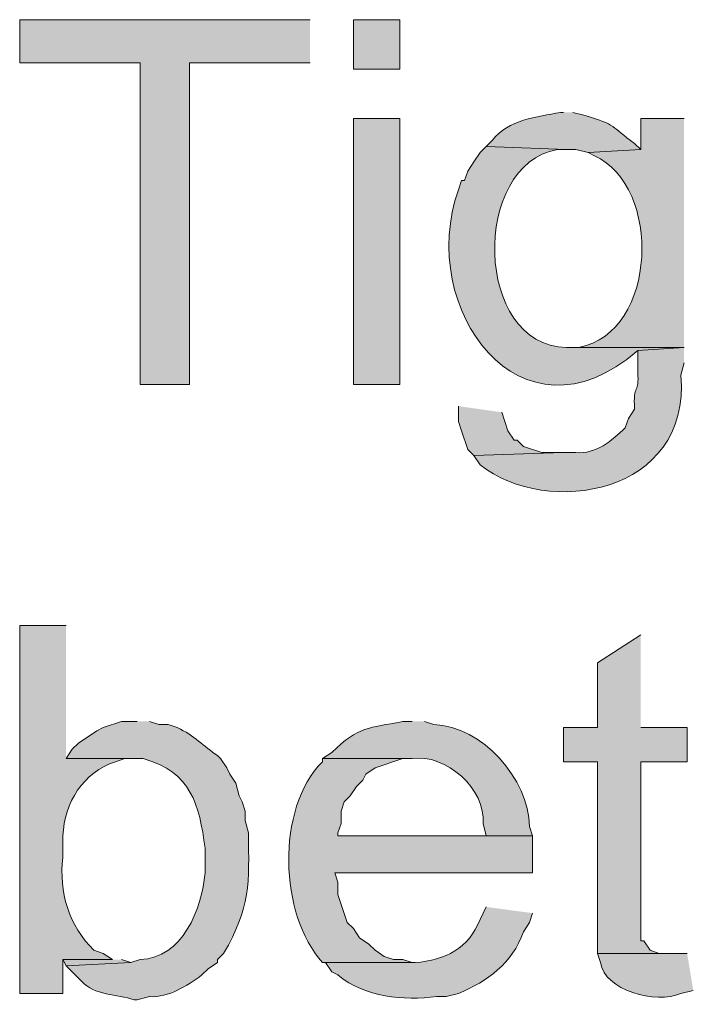
# Model space of a CAD drawing. Units: inches. Extents: x 18 to 197, y 61 to 211.
# Drawn here: x 137 to 142, y 114 to 121 of the extents above; entities that cross this region are included whole.
import ezdxf

# ---------------------------------------------------------------- set-up
doc = ezdxf.new("R2010")
doc.units = ezdxf.units.IN
doc.header["$MEASUREMENT"] = 0
doc.layers.add('Layer 1', color=7, linetype='Continuous')

msp = doc.modelspace()

# ---------------------------------------------------------------- hatches: boundary and pattern name
at = {"layer": 'Layer 1', "true_color": 0xffffff}
for points in [[(139.4248, 120.7841), (137.4352, 120.7841), (137.4352, 120.4877), (138.2607, 120.4877), (138.2607, 118.2864), (138.5993, 118.2864), (138.5993, 120.4877), (139.4248, 120.4877)], [(140.4408, 118.1382), (140.4408, 118.0324), (140.462, 117.9689), (140.5043, 117.8419), (140.5467, 117.7995), (141.1605, 117.8207), (141.0123, 117.8207), (140.8853, 117.863), (140.843, 117.9054), (140.8218, 117.9054), (140.7795, 117.9689), (140.7583, 118.0324), (140.7372, 118.0959)], [(141.6897, 116.5719), (141.3933, 116.3814), (141.3933, 115.9369), (141.1605, 115.9369), (141.1605, 115.704), (141.3933, 115.704), (141.3933, 114.3917), (141.859, 114.3917), (141.8167, 114.3917), (141.7532, 114.4129), (141.7108, 114.4764), (141.6897, 114.4764), (141.6897, 115.704), (142.0072, 115.704), (142.0072, 115.9369), (141.6897, 115.9369)], [(138.0702, 114.3494), (137.7315, 114.3494), (137.7527, 114.3071), (138.1972, 114.3282), (138.1337, 114.3494)]]:
    msp.add_hatch(color=7, dxfattribs=at).paths.add_polyline_path(points)
h = msp.add_hatch(color=7, dxfattribs=at)
h.dxf.hatch_style = 2
h.paths.add_polyline_path([(139.7212, 120.4454), (140.0387, 120.4454), (140.0387, 120.7841), (139.7212, 120.7841)])
h = msp.add_hatch(color=7, dxfattribs=at)
edge = h.paths.add_edge_path()
edge.add_spline(control_points=[(141.1605, 120.1491), (141.1605, 120.1491), (141.1393, 120.1491), (141.1393, 120.1491), (140.9764, 120.1169), (140.7848, 120.1025), (140.6737, 119.9585), (140.6737, 119.9585), (140.6313, 119.9162), (140.6313, 119.9162), (140.6313, 119.9162), (141.1817, 119.8951), (141.1817, 119.8951), (141.1817, 119.8951), (141.2452, 119.8951), (141.2452, 119.8951), (141.2452, 119.8951), (141.3298, 119.8739), (141.3298, 119.8739), (141.3298, 119.8739), (141.6897, 119.8951), (141.6897, 119.8951), (141.6897, 119.8951), (141.6473, 119.9374), (141.6473, 119.9374), (141.4836, 120.0527), (141.5242, 120.0651), (141.3087, 120.1279), (141.3087, 120.1279), (141.224, 120.1491), (141.224, 120.1491)], knot_values=[0, 0, 0, 0, 0.352778, 0.352778, 0.352778, 0.705556, 0.705556, 0.705556, 1.058333, 1.058333, 1.058333, 1.411111, 1.411111, 1.411111, 1.763889, 1.763889, 1.763889, 2.116667, 2.116667, 2.116667, 2.469444, 2.469444, 2.469444, 2.822222, 2.822222, 2.822222, 3.175, 3.175, 3.175, 3.527778, 3.527778, 3.527778, 3.527778], degree=3, periodic=0)
edge.add_line((141.224, 120.1491), (141.1605, 120.1491))
h = msp.add_hatch(color=7, dxfattribs=at)
h.dxf.hatch_style = 2
h.paths.add_polyline_path([(139.7212, 118.2864), (140.0387, 118.2864), (140.0387, 120.1067), (139.7212, 120.1067)])
h = msp.add_hatch(color=7, dxfattribs=at)
edge = h.paths.add_edge_path()
edge.add_spline(control_points=[(141.986, 120.1067), (141.986, 120.1067), (141.6897, 120.1067), (141.6897, 120.1067), (141.6897, 120.1067), (141.6897, 119.8951), (141.6897, 119.8951), (141.6897, 119.8951), (141.3298, 119.8739), (141.3298, 119.8739), (141.3298, 119.8739), (141.3722, 119.8527), (141.3722, 119.8527), (141.8364, 119.6446), (141.8061, 118.6441), (141.2663, 118.5404), (141.2663, 118.5404), (141.1817, 118.5404), (141.1817, 118.5404), (141.1817, 118.5404), (141.986, 118.5404), (141.986, 118.5404)], knot_values=[0, 0, 0, 0, 0.352778, 0.352778, 0.352778, 0.705556, 0.705556, 0.705556, 1.058333, 1.058333, 1.058333, 1.411111, 1.411111, 1.411111, 1.763889, 1.763889, 1.763889, 2.116667, 2.116667, 2.116667, 2.469444, 2.469444, 2.469444, 2.469444], degree=3, periodic=0)
edge.add_line((141.986, 118.5404), (141.986, 120.1067))
h = msp.add_hatch(color=7, dxfattribs=at)
edge = h.paths.add_edge_path()
edge.add_spline(control_points=[(140.6313, 119.9162), (140.6313, 119.9162), (140.589, 119.8739), (140.589, 119.8739), (140.589, 119.8739), (140.5467, 119.8104), (140.5467, 119.8104), (140.5467, 119.8104), (140.5043, 119.7469), (140.5043, 119.7469), (140.5043, 119.7469), (140.4832, 119.6834), (140.4832, 119.6834), (140.4832, 119.6834), (140.462, 119.6834), (140.462, 119.6834), (140.462, 119.6834), (140.4408, 119.6199), (140.4408, 119.6199), (140.1512, 118.8106), (140.8673, 117.8197), (141.6685, 118.5192), (141.6685, 118.5192), (141.986, 118.5404), (141.986, 118.5404), (141.986, 118.5404), (141.1817, 118.5404), (141.1817, 118.5404), (140.5442, 118.5485), (140.528, 119.7938), (141.1182, 119.8951), (141.1182, 119.8951), (141.1817, 119.8951), (141.1817, 119.8951)], knot_values=[0, 0, 0, 0, 0.352778, 0.352778, 0.352778, 0.705556, 0.705556, 0.705556, 1.058333, 1.058333, 1.058333, 1.411111, 1.411111, 1.411111, 1.763889, 1.763889, 1.763889, 2.116667, 2.116667, 2.116667, 2.469444, 2.469444, 2.469444, 2.822222, 2.822222, 2.822222, 3.175, 3.175, 3.175, 3.527778, 3.527778, 3.527778, 3.880556, 3.880556, 3.880556, 3.880556], degree=3, periodic=0)
edge.add_line((141.1817, 119.8951), (140.6313, 119.9162))
h = msp.add_hatch(color=7, dxfattribs=at)
edge = h.paths.add_edge_path()
edge.add_spline(control_points=[(141.986, 118.5404), (141.986, 118.5404), (141.6685, 118.5192), (141.6685, 118.5192), (141.6685, 118.5192), (141.6685, 118.371), (141.6685, 118.371), (141.6819, 118.2229), (141.6353, 118.2945), (141.6473, 118.117), (141.6473, 118.117), (141.605, 118.0535), (141.605, 118.0535), (141.605, 118.0535), (141.5838, 117.99), (141.5838, 117.99), (141.4911, 117.9029), (141.3827, 117.8066), (141.2452, 117.8207), (141.2452, 117.8207), (141.1605, 117.8207), (141.1605, 117.8207), (141.1605, 117.8207), (140.5467, 117.7995), (140.5467, 117.7995), (140.5467, 117.7995), (140.589, 117.736), (140.589, 117.736), (141.0494, 117.3737), (142.0322, 117.5318), (141.9648, 118.3499), (141.9648, 118.3499), (141.986, 118.4345), (141.986, 118.4345)], knot_values=[0, 0, 0, 0, 0.352778, 0.352778, 0.352778, 0.705556, 0.705556, 0.705556, 1.058333, 1.058333, 1.058333, 1.411111, 1.411111, 1.411111, 1.763889, 1.763889, 1.763889, 2.116667, 2.116667, 2.116667, 2.469444, 2.469444, 2.469444, 2.822222, 2.822222, 2.822222, 3.175, 3.175, 3.175, 3.527778, 3.527778, 3.527778, 3.880556, 3.880556, 3.880556, 3.880556], degree=3, periodic=0)
edge.add_line((141.986, 118.4345), (141.986, 118.5404))
h = msp.add_hatch(color=7, dxfattribs=at)
edge = h.paths.add_edge_path()
edge.add_spline(control_points=[(137.7527, 116.6354), (137.7527, 116.6354), (137.4352, 116.6354), (137.4352, 116.6354), (137.4352, 116.6354), (137.4352, 114.1165), (137.4352, 114.1165), (137.4352, 114.1165), (137.7315, 114.1165), (137.7315, 114.1165), (137.7315, 114.1165), (137.7315, 114.3494), (137.7315, 114.3494), (137.7315, 114.3494), (138.0702, 114.3494), (138.0702, 114.3494), (138.0702, 114.3494), (138.0067, 114.3917), (138.0067, 114.3917), (138.0067, 114.3917), (137.9432, 114.4129), (137.9432, 114.4129), (137.7724, 114.5794), (137.7015, 114.8133), (137.7315, 115.0479), (137.7315, 115.0479), (137.7315, 115.196), (137.7315, 115.196), (137.7403, 115.4222), (137.8712, 115.6321), (138.0913, 115.704), (138.0913, 115.704), (138.1548, 115.7252), (138.1548, 115.7252), (138.1548, 115.7252), (138.2183, 115.7252), (138.2183, 115.7252), (138.2183, 115.7252), (137.7527, 115.7252), (137.7527, 115.7252)], knot_values=[0, 0, 0, 0, 0.352778, 0.352778, 0.352778, 0.705556, 0.705556, 0.705556, 1.058333, 1.058333, 1.058333, 1.411111, 1.411111, 1.411111, 1.763889, 1.763889, 1.763889, 2.116667, 2.116667, 2.116667, 2.469444, 2.469444, 2.469444, 2.822222, 2.822222, 2.822222, 3.175, 3.175, 3.175, 3.527778, 3.527778, 3.527778, 3.880556, 3.880556, 3.880556, 4.233333, 4.233333, 4.233333, 4.586111, 4.586111, 4.586111, 4.586111], degree=3, periodic=0)
edge.add_line((137.7527, 115.7252), (137.7527, 116.6354))
h = msp.add_hatch(color=7, dxfattribs=at)
edge = h.paths.add_edge_path()
edge.add_spline(control_points=[(138.2395, 115.9792), (138.2395, 115.9792), (138.1337, 115.9792), (138.1337, 115.9792), (138.1337, 115.9792), (138.0067, 115.9369), (138.0067, 115.9369), (138.0067, 115.9369), (137.9643, 115.9157), (137.9643, 115.9157), (137.9643, 115.9157), (137.8373, 115.8311), (137.8373, 115.8311), (137.8373, 115.8311), (137.795, 115.7887), (137.795, 115.7887), (137.795, 115.7887), (137.7527, 115.7252), (137.7527, 115.7252), (137.7527, 115.7252), (138.2818, 115.7252), (138.2818, 115.7252), (138.6113, 115.6321), (138.6642, 115.412), (138.7052, 115.1114), (138.7052, 115.1114), (138.7052, 114.9421), (138.7052, 114.9421), (138.684, 114.6972), (138.5499, 114.3564), (138.2607, 114.3494), (138.2607, 114.3494), (138.1972, 114.3282), (138.1972, 114.3282), (138.1972, 114.3282), (137.7527, 114.3071), (137.7527, 114.3071), (137.7527, 114.3071), (137.8585, 114.2012), (137.8585, 114.2012), (137.9474, 114.1014), (138.1019, 114.1127), (138.2183, 114.0742), (138.2183, 114.0742), (138.2395, 114.0742), (138.2395, 114.0742), (138.2395, 114.0742), (138.3242, 114.0954), (138.3242, 114.0954), (138.4586, 114.0876), (138.5789, 114.1695), (138.684, 114.2436), (138.684, 114.2436), (138.7263, 114.2859), (138.7263, 114.2859), (138.7263, 114.2859), (138.7898, 114.3282), (138.7898, 114.3282), (138.7898, 114.3282), (138.7898, 114.3494), (138.7898, 114.3494), (138.7898, 114.3494), (138.8322, 114.3917), (138.8322, 114.3917), (139.016, 114.7043), (139.0078, 114.8757), (139.0015, 115.2172), (139.0015, 115.2172), (138.9803, 115.3019), (138.9803, 115.3019), (138.9803, 115.3019), (138.9803, 115.3654), (138.9803, 115.3654), (138.9803, 115.3654), (138.9592, 115.4289), (138.9592, 115.4289), (138.9592, 115.4289), (138.938, 115.4712), (138.938, 115.4712), (138.938, 115.4712), (138.9168, 115.5559), (138.9168, 115.5559), (138.9168, 115.5559), (138.8745, 115.6194), (138.8745, 115.6194), (138.8745, 115.6194), (138.8533, 115.6617), (138.8533, 115.6617), (138.8533, 115.6617), (138.811, 115.7252), (138.811, 115.7252), (138.811, 115.7252), (138.7898, 115.7464), (138.7898, 115.7464), (138.6956, 115.8074), (138.6311, 115.885), (138.5147, 115.9369), (138.5147, 115.9369), (138.4512, 115.958), (138.4512, 115.958), (138.4512, 115.958), (138.3877, 115.958), (138.3877, 115.958), (138.3877, 115.958), (138.3242, 115.9792), (138.3242, 115.9792)], knot_values=[0, 0, 0, 0, 0.352778, 0.352778, 0.352778, 0.705556, 0.705556, 0.705556, 1.058333, 1.058333, 1.058333, 1.411111, 1.411111, 1.411111, 1.763889, 1.763889, 1.763889, 2.116667, 2.116667, 2.116667, 2.469444, 2.469444, 2.469444, 2.822222, 2.822222, 2.822222, 3.175, 3.175, 3.175, 3.527778, 3.527778, 3.527778, 3.880556, 3.880556, 3.880556, 4.233333, 4.233333, 4.233333, 4.586111, 4.586111, 4.586111, 4.938889, 4.938889, 4.938889, 5.291667, 5.291667, 5.291667, 5.644444, 5.644444, 5.644444, 5.997222, 5.997222, 5.997222, 6.35, 6.35, 6.35, 6.702778, 6.702778, 6.702778, 7.055556, 7.055556, 7.055556, 7.408333, 7.408333, 7.408333, 7.761111, 7.761111, 7.761111, 8.113889, 8.113889, 8.113889, 8.466667, 8.466667, 8.466667, 8.819444, 8.819444, 8.819444, 9.172222, 9.172222, 9.172222, 9.525, 9.525, 9.525, 9.877778, 9.877778, 9.877778, 10.230556, 10.230556, 10.230556, 10.583333, 10.583333, 10.583333, 10.936111, 10.936111, 10.936111, 11.288889, 11.288889, 11.288889, 11.641667, 11.641667, 11.641667, 11.994444, 11.994444, 11.994444, 12.347222, 12.347222, 12.347222, 12.347222], degree=3, periodic=0)
edge.add_line((138.3242, 115.9792), (138.2395, 115.9792))
h = msp.add_hatch(color=7, dxfattribs=at)
edge = h.paths.add_edge_path()
edge.add_spline(control_points=[(140.1233, 115.9792), (140.1233, 115.9792), (140.0598, 115.9792), (140.0598, 115.9792), (139.8231, 115.932), (139.7596, 115.9485), (139.573, 115.7676), (139.573, 115.7676), (139.5095, 115.7252), (139.5095, 115.7252), (139.5095, 115.7252), (140.1233, 115.7252), (140.1233, 115.7252), (140.3548, 115.7623), (140.6292, 115.5128), (140.6102, 115.2807), (140.6102, 115.2807), (140.6313, 115.1961), (140.6313, 115.1961), (140.6313, 115.1961), (139.6153, 115.1961), (139.6153, 115.1961), (139.6153, 115.1961), (140.9488, 115.1961), (140.9488, 115.1961), (140.9488, 115.1961), (140.9277, 115.2596), (140.9277, 115.2596), (140.9224, 115.5855), (140.6031, 115.9482), (140.2715, 115.958), (140.2715, 115.958), (140.208, 115.9792), (140.208, 115.9792)], knot_values=[0, 0, 0, 0, 0.352778, 0.352778, 0.352778, 0.705556, 0.705556, 0.705556, 1.058333, 1.058333, 1.058333, 1.411111, 1.411111, 1.411111, 1.763889, 1.763889, 1.763889, 2.116667, 2.116667, 2.116667, 2.469444, 2.469444, 2.469444, 2.822222, 2.822222, 2.822222, 3.175, 3.175, 3.175, 3.527778, 3.527778, 3.527778, 3.880556, 3.880556, 3.880556, 3.880556], degree=3, periodic=0)
edge.add_line((140.208, 115.9792), (140.1233, 115.9792))
h = msp.add_hatch(color=7, dxfattribs=at)
edge = h.paths.add_edge_path()
edge.add_spline(control_points=[(139.5095, 115.7252), (139.5095, 115.7252), (139.5095, 115.704), (139.5095, 115.704), (139.1885, 115.3806), (139.2128, 114.6584), (139.5095, 114.3282), (139.5095, 114.3282), (140.1445, 114.3282), (140.1445, 114.3282), (140.1445, 114.3282), (140.1233, 114.3282), (140.1233, 114.3282), (140.1233, 114.3282), (140.0598, 114.3494), (140.0598, 114.3494), (140.0598, 114.3494), (139.9963, 114.3494), (139.9963, 114.3494), (139.9963, 114.3494), (139.9328, 114.3705), (139.9328, 114.3705), (139.9328, 114.3705), (139.8693, 114.4129), (139.8693, 114.4129), (139.8693, 114.4129), (139.827, 114.4552), (139.827, 114.4552), (139.827, 114.4552), (139.7635, 114.4976), (139.7635, 114.4976), (139.7635, 114.4976), (139.7212, 114.5611), (139.7212, 114.5611), (139.7212, 114.5611), (139.6788, 114.6034), (139.6788, 114.6034), (139.6788, 114.6034), (139.6153, 114.7939), (139.6153, 114.7939), (139.6153, 114.7939), (139.6153, 114.8785), (139.6153, 114.8785), (139.6153, 114.8785), (139.5942, 114.9421), (139.5942, 114.9421), (139.5942, 114.9421), (140.9488, 114.9421), (140.9488, 114.9421), (140.9488, 114.9421), (140.9488, 115.1961), (140.9488, 115.1961), (140.9488, 115.1961), (139.6153, 115.1961), (139.6153, 115.1961), (139.6153, 115.1961), (139.6153, 115.2172), (139.6153, 115.2172), (139.6153, 115.2172), (139.6365, 115.2807), (139.6365, 115.2807), (139.6365, 115.2807), (139.6365, 115.3654), (139.6365, 115.3654), (139.6365, 115.3654), (139.6577, 115.4289), (139.6577, 115.4289), (139.6577, 115.4289), (139.7, 115.4712), (139.7, 115.4712), (139.7, 115.4712), (139.7423, 115.5347), (139.7423, 115.5347), (139.7423, 115.5347), (139.7847, 115.5771), (139.7847, 115.5771), (139.7847, 115.5771), (139.8058, 115.6194), (139.8058, 115.6194), (139.8058, 115.6194), (139.8693, 115.6617), (139.8693, 115.6617), (139.8693, 115.6617), (140.0598, 115.7252), (140.0598, 115.7252), (140.0598, 115.7252), (140.1233, 115.7252), (140.1233, 115.7252)], knot_values=[0, 0, 0, 0, 0.352778, 0.352778, 0.352778, 0.705556, 0.705556, 0.705556, 1.058333, 1.058333, 1.058333, 1.411111, 1.411111, 1.411111, 1.763889, 1.763889, 1.763889, 2.116667, 2.116667, 2.116667, 2.469444, 2.469444, 2.469444, 2.822222, 2.822222, 2.822222, 3.175, 3.175, 3.175, 3.527778, 3.527778, 3.527778, 3.880556, 3.880556, 3.880556, 4.233333, 4.233333, 4.233333, 4.586111, 4.586111, 4.586111, 4.938889, 4.938889, 4.938889, 5.291667, 5.291667, 5.291667, 5.644444, 5.644444, 5.644444, 5.997222, 5.997222, 5.997222, 6.35, 6.35, 6.35, 6.702778, 6.702778, 6.702778, 7.055556, 7.055556, 7.055556, 7.408333, 7.408333, 7.408333, 7.761111, 7.761111, 7.761111, 8.113889, 8.113889, 8.113889, 8.466667, 8.466667, 8.466667, 8.819444, 8.819444, 8.819444, 9.172222, 9.172222, 9.172222, 9.525, 9.525, 9.525, 9.877778, 9.877778, 9.877778, 10.230556, 10.230556, 10.230556, 10.230556], degree=3, periodic=0)
edge.add_line((140.1233, 115.7252), (139.5095, 115.7252))
h = msp.add_hatch(color=7, dxfattribs=at)
edge = h.paths.add_edge_path()
edge.add_spline(control_points=[(140.6313, 114.7092), (140.6313, 114.7092), (140.589, 114.6245), (140.589, 114.6245), (140.5103, 114.4245), (140.3516, 114.3462), (140.1445, 114.3282), (140.1445, 114.3282), (139.5095, 114.3282), (139.5095, 114.3282), (139.5095, 114.3282), (139.5307, 114.3282), (139.5307, 114.3282), (139.5307, 114.3282), (139.573, 114.2647), (139.573, 114.2647), (139.573, 114.2647), (139.6153, 114.2436), (139.6153, 114.2436), (139.8048, 114.0862), (140.063, 114.0689), (140.2927, 114.0954), (140.2927, 114.0954), (140.3562, 114.0954), (140.3562, 114.0954), (140.3562, 114.0954), (140.4408, 114.1165), (140.4408, 114.1165), (140.6405, 114.2047), (140.8088, 114.3173), (140.8853, 114.5399), (140.8853, 114.5399), (140.9277, 114.6034), (140.9277, 114.6034), (140.9277, 114.6034), (140.9488, 114.6669), (140.9488, 114.6669)], knot_values=[0, 0, 0, 0, 0.352778, 0.352778, 0.352778, 0.705556, 0.705556, 0.705556, 1.058333, 1.058333, 1.058333, 1.411111, 1.411111, 1.411111, 1.763889, 1.763889, 1.763889, 2.116667, 2.116667, 2.116667, 2.469444, 2.469444, 2.469444, 2.822222, 2.822222, 2.822222, 3.175, 3.175, 3.175, 3.527778, 3.527778, 3.527778, 3.880556, 3.880556, 3.880556, 4.233333, 4.233333, 4.233333, 4.233333], degree=3, periodic=0)
edge.add_line((140.9488, 114.6669), (140.6313, 114.7092))
h = msp.add_hatch(color=7, dxfattribs=at)
edge = h.paths.add_edge_path()
edge.add_spline(control_points=[(142.0072, 114.3917), (142.0072, 114.3917), (141.3933, 114.3917), (141.3933, 114.3917), (141.3933, 114.3917), (141.4145, 114.3282), (141.4145, 114.3282), (141.4385, 114.1388), (141.7934, 114.0428), (141.9648, 114.1165), (141.9648, 114.1165), (142.0495, 114.1377), (142.0495, 114.1377)], knot_values=[0, 0, 0, 0, 0.352778, 0.352778, 0.352778, 0.705556, 0.705556, 0.705556, 1.058333, 1.058333, 1.058333, 1.411111, 1.411111, 1.411111, 1.411111], degree=3, periodic=0)
edge.add_line((142.0495, 114.1377), (142.0072, 114.3917))

# ---------------------------------------------------------------- linework, layer by layer
at = {"layer": 'Layer 1', "lineweight": 0}
for points in [[(139.4248, 120.7841), (137.4352, 120.7841), (137.4352, 120.4877), (138.2607, 120.4877), (138.2607, 118.2864), (138.5993, 118.2864), (138.5993, 120.4877), (139.4248, 120.4877)], [(139.7212, 120.4454), (140.0387, 120.4454), (140.0387, 120.7841), (139.7212, 120.7841), (139.7212, 120.4454)], [(139.7212, 118.2864), (140.0387, 118.2864), (140.0387, 120.1067), (139.7212, 120.1067), (139.7212, 118.2864)], [(140.4408, 118.1382), (140.4408, 118.0324), (140.462, 117.9689), (140.5043, 117.8419), (140.5467, 117.7995), (141.1605, 117.8207), (141.0123, 117.8207), (140.8853, 117.863), (140.843, 117.9054), (140.8218, 117.9054), (140.7795, 117.9689), (140.7583, 118.0324), (140.7372, 118.0959)], [(141.6897, 116.5719), (141.3933, 116.3814), (141.3933, 115.9369), (141.1605, 115.9369), (141.1605, 115.704), (141.3933, 115.704), (141.3933, 114.3917), (141.859, 114.3917), (141.8167, 114.3917), (141.7532, 114.4129), (141.7108, 114.4764), (141.6897, 114.4764), (141.6897, 115.704), (142.0072, 115.704), (142.0072, 115.9369), (141.6897, 115.9369)], [(138.0702, 114.3494), (137.7315, 114.3494), (137.7527, 114.3071), (138.1972, 114.3282), (138.1337, 114.3494)]]:
    msp.add_lwpolyline(points, dxfattribs=at)
for points, knots in [([(141.1605, 120.1491), (141.1605, 120.1491), (141.1393, 120.1491), (141.1393, 120.1491), (140.9764, 120.1169), (140.7848, 120.1025), (140.6737, 119.9585), (140.6737, 119.9585), (140.6313, 119.9162), (140.6313, 119.9162), (140.6313, 119.9162), (141.1817, 119.8951), (141.1817, 119.8951), (141.1817, 119.8951), (141.2452, 119.8951), (141.2452, 119.8951), (141.2452, 119.8951), (141.3298, 119.8739), (141.3298, 119.8739), (141.3298, 119.8739), (141.6897, 119.8951), (141.6897, 119.8951), (141.6897, 119.8951), (141.6473, 119.9374), (141.6473, 119.9374), (141.4836, 120.0527), (141.5242, 120.0651), (141.3087, 120.1279), (141.3087, 120.1279), (141.224, 120.1491), (141.224, 120.1491)], [0, 0, 0, 0, 1, 1, 1, 2, 2, 2, 3, 3, 3, 4, 4, 4, 5, 5, 5, 6, 6, 6, 7, 7, 7, 8, 8, 8, 9, 9, 9, 10, 10, 10, 10]), ([(141.986, 120.1067), (141.986, 120.1067), (141.6897, 120.1067), (141.6897, 120.1067), (141.6897, 120.1067), (141.6897, 119.8951), (141.6897, 119.8951), (141.6897, 119.8951), (141.3298, 119.8739), (141.3298, 119.8739), (141.3298, 119.8739), (141.3722, 119.8527), (141.3722, 119.8527), (141.8364, 119.6446), (141.8061, 118.6441), (141.2663, 118.5404), (141.2663, 118.5404), (141.1817, 118.5404), (141.1817, 118.5404), (141.1817, 118.5404), (141.986, 118.5404), (141.986, 118.5404)], [0, 0, 0, 0, 1, 1, 1, 2, 2, 2, 3, 3, 3, 4, 4, 4, 5, 5, 5, 6, 6, 6, 7, 7, 7, 7]), ([(140.6313, 119.9162), (140.6313, 119.9162), (140.589, 119.8739), (140.589, 119.8739), (140.589, 119.8739), (140.5467, 119.8104), (140.5467, 119.8104), (140.5467, 119.8104), (140.5043, 119.7469), (140.5043, 119.7469), (140.5043, 119.7469), (140.4832, 119.6834), (140.4832, 119.6834), (140.4832, 119.6834), (140.462, 119.6834), (140.462, 119.6834), (140.462, 119.6834), (140.4408, 119.6199), (140.4408, 119.6199), (140.1512, 118.8106), (140.8673, 117.8197), (141.6685, 118.5192), (141.6685, 118.5192), (141.986, 118.5404), (141.986, 118.5404), (141.986, 118.5404), (141.1817, 118.5404), (141.1817, 118.5404), (140.5442, 118.5485), (140.528, 119.7938), (141.1182, 119.8951), (141.1182, 119.8951), (141.1817, 119.8951), (141.1817, 119.8951)], [0, 0, 0, 0, 1, 1, 1, 2, 2, 2, 3, 3, 3, 4, 4, 4, 5, 5, 5, 6, 6, 6, 7, 7, 7, 8, 8, 8, 9, 9, 9, 10, 10, 10, 11, 11, 11, 11]), ([(141.986, 118.5404), (141.986, 118.5404), (141.6685, 118.5192), (141.6685, 118.5192), (141.6685, 118.5192), (141.6685, 118.371), (141.6685, 118.371), (141.6819, 118.2229), (141.6353, 118.2945), (141.6473, 118.117), (141.6473, 118.117), (141.605, 118.0535), (141.605, 118.0535), (141.605, 118.0535), (141.5838, 117.99), (141.5838, 117.99), (141.4911, 117.9029), (141.3827, 117.8066), (141.2452, 117.8207), (141.2452, 117.8207), (141.1605, 117.8207), (141.1605, 117.8207), (141.1605, 117.8207), (140.5467, 117.7995), (140.5467, 117.7995), (140.5467, 117.7995), (140.589, 117.736), (140.589, 117.736), (141.0494, 117.3737), (142.0322, 117.5318), (141.9648, 118.3499), (141.9648, 118.3499), (141.986, 118.4345), (141.986, 118.4345)], [0, 0, 0, 0, 1, 1, 1, 2, 2, 2, 3, 3, 3, 4, 4, 4, 5, 5, 5, 6, 6, 6, 7, 7, 7, 8, 8, 8, 9, 9, 9, 10, 10, 10, 11, 11, 11, 11]), ([(137.7527, 116.6354), (137.7527, 116.6354), (137.4352, 116.6354), (137.4352, 116.6354), (137.4352, 116.6354), (137.4352, 114.1165), (137.4352, 114.1165), (137.4352, 114.1165), (137.7315, 114.1165), (137.7315, 114.1165), (137.7315, 114.1165), (137.7315, 114.3494), (137.7315, 114.3494), (137.7315, 114.3494), (138.0702, 114.3494), (138.0702, 114.3494), (138.0702, 114.3494), (138.0067, 114.3917), (138.0067, 114.3917), (138.0067, 114.3917), (137.9432, 114.4129), (137.9432, 114.4129), (137.7724, 114.5794), (137.7015, 114.8133), (137.7315, 115.0479), (137.7315, 115.0479), (137.7315, 115.196), (137.7315, 115.196), (137.7403, 115.4222), (137.8712, 115.6321), (138.0913, 115.704), (138.0913, 115.704), (138.1548, 115.7252), (138.1548, 115.7252), (138.1548, 115.7252), (138.2183, 115.7252), (138.2183, 115.7252), (138.2183, 115.7252), (137.7527, 115.7252), (137.7527, 115.7252)], [0, 0, 0, 0, 1, 1, 1, 2, 2, 2, 3, 3, 3, 4, 4, 4, 5, 5, 5, 6, 6, 6, 7, 7, 7, 8, 8, 8, 9, 9, 9, 10, 10, 10, 11, 11, 11, 12, 12, 12, 13, 13, 13, 13]), ([(138.2395, 115.9792), (138.2395, 115.9792), (138.1337, 115.9792), (138.1337, 115.9792), (138.1337, 115.9792), (138.0067, 115.9369), (138.0067, 115.9369), (138.0067, 115.9369), (137.9643, 115.9157), (137.9643, 115.9157), (137.9643, 115.9157), (137.8373, 115.8311), (137.8373, 115.8311), (137.8373, 115.8311), (137.795, 115.7887), (137.795, 115.7887), (137.795, 115.7887), (137.7527, 115.7252), (137.7527, 115.7252), (137.7527, 115.7252), (138.2818, 115.7252), (138.2818, 115.7252), (138.6113, 115.6321), (138.6642, 115.412), (138.7052, 115.1114), (138.7052, 115.1114), (138.7052, 114.9421), (138.7052, 114.9421), (138.684, 114.6972), (138.5499, 114.3564), (138.2607, 114.3494), (138.2607, 114.3494), (138.1972, 114.3282), (138.1972, 114.3282), (138.1972, 114.3282), (137.7527, 114.3071), (137.7527, 114.3071), (137.7527, 114.3071), (137.8585, 114.2012), (137.8585, 114.2012), (137.9474, 114.1014), (138.1019, 114.1127), (138.2183, 114.0742), (138.2183, 114.0742), (138.2395, 114.0742), (138.2395, 114.0742), (138.2395, 114.0742), (138.3242, 114.0954), (138.3242, 114.0954), (138.4586, 114.0876), (138.5789, 114.1695), (138.684, 114.2436), (138.684, 114.2436), (138.7263, 114.2859), (138.7263, 114.2859), (138.7263, 114.2859), (138.7898, 114.3282), (138.7898, 114.3282), (138.7898, 114.3282), (138.7898, 114.3494), (138.7898, 114.3494), (138.7898, 114.3494), (138.8322, 114.3917), (138.8322, 114.3917), (139.016, 114.7043), (139.0078, 114.8757), (139.0015, 115.2172), (139.0015, 115.2172), (138.9803, 115.3019), (138.9803, 115.3019), (138.9803, 115.3019), (138.9803, 115.3654), (138.9803, 115.3654), (138.9803, 115.3654), (138.9592, 115.4289), (138.9592, 115.4289), (138.9592, 115.4289), (138.938, 115.4712), (138.938, 115.4712), (138.938, 115.4712), (138.9168, 115.5559), (138.9168, 115.5559), (138.9168, 115.5559), (138.8745, 115.6194), (138.8745, 115.6194), (138.8745, 115.6194), (138.8533, 115.6617), (138.8533, 115.6617), (138.8533, 115.6617), (138.811, 115.7252), (138.811, 115.7252), (138.811, 115.7252), (138.7898, 115.7464), (138.7898, 115.7464), (138.6956, 115.8074), (138.6311, 115.885), (138.5147, 115.9369), (138.5147, 115.9369), (138.4512, 115.958), (138.4512, 115.958), (138.4512, 115.958), (138.3877, 115.958), (138.3877, 115.958), (138.3877, 115.958), (138.3242, 115.9792), (138.3242, 115.9792)], [0, 0, 0, 0, 1, 1, 1, 2, 2, 2, 3, 3, 3, 4, 4, 4, 5, 5, 5, 6, 6, 6, 7, 7, 7, 8, 8, 8, 9, 9, 9, 10, 10, 10, 11, 11, 11, 12, 12, 12, 13, 13, 13, 14, 14, 14, 15, 15, 15, 16, 16, 16, 17, 17, 17, 18, 18, 18, 19, 19, 19, 20, 20, 20, 21, 21, 21, 22, 22, 22, 23, 23, 23, 24, 24, 24, 25, 25, 25, 26, 26, 26, 27, 27, 27, 28, 28, 28, 29, 29, 29, 30, 30, 30, 31, 31, 31, 32, 32, 32, 33, 33, 33, 34, 34, 34, 35, 35, 35, 35]), ([(140.1233, 115.9792), (140.1233, 115.9792), (140.0598, 115.9792), (140.0598, 115.9792), (139.8231, 115.932), (139.7596, 115.9485), (139.573, 115.7676), (139.573, 115.7676), (139.5095, 115.7252), (139.5095, 115.7252), (139.5095, 115.7252), (140.1233, 115.7252), (140.1233, 115.7252), (140.3548, 115.7623), (140.6292, 115.5128), (140.6102, 115.2807), (140.6102, 115.2807), (140.6313, 115.1961), (140.6313, 115.1961), (140.6313, 115.1961), (139.6153, 115.1961), (139.6153, 115.1961), (139.6153, 115.1961), (140.9488, 115.1961), (140.9488, 115.1961), (140.9488, 115.1961), (140.9277, 115.2596), (140.9277, 115.2596), (140.9224, 115.5855), (140.6031, 115.9482), (140.2715, 115.958), (140.2715, 115.958), (140.208, 115.9792), (140.208, 115.9792)], [0, 0, 0, 0, 1, 1, 1, 2, 2, 2, 3, 3, 3, 4, 4, 4, 5, 5, 5, 6, 6, 6, 7, 7, 7, 8, 8, 8, 9, 9, 9, 10, 10, 10, 11, 11, 11, 11]), ([(139.5095, 115.7252), (139.5095, 115.7252), (139.5095, 115.704), (139.5095, 115.704), (139.1885, 115.3806), (139.2128, 114.6584), (139.5095, 114.3282), (139.5095, 114.3282), (140.1445, 114.3282), (140.1445, 114.3282), (140.1445, 114.3282), (140.1233, 114.3282), (140.1233, 114.3282), (140.1233, 114.3282), (140.0598, 114.3494), (140.0598, 114.3494), (140.0598, 114.3494), (139.9963, 114.3494), (139.9963, 114.3494), (139.9963, 114.3494), (139.9328, 114.3705), (139.9328, 114.3705), (139.9328, 114.3705), (139.8693, 114.4129), (139.8693, 114.4129), (139.8693, 114.4129), (139.827, 114.4552), (139.827, 114.4552), (139.827, 114.4552), (139.7635, 114.4976), (139.7635, 114.4976), (139.7635, 114.4976), (139.7212, 114.5611), (139.7212, 114.5611), (139.7212, 114.5611), (139.6788, 114.6034), (139.6788, 114.6034), (139.6788, 114.6034), (139.6153, 114.7939), (139.6153, 114.7939), (139.6153, 114.7939), (139.6153, 114.8785), (139.6153, 114.8785), (139.6153, 114.8785), (139.5942, 114.9421), (139.5942, 114.9421), (139.5942, 114.9421), (140.9488, 114.9421), (140.9488, 114.9421), (140.9488, 114.9421), (140.9488, 115.1961), (140.9488, 115.1961), (140.9488, 115.1961), (139.6153, 115.1961), (139.6153, 115.1961), (139.6153, 115.1961), (139.6153, 115.2172), (139.6153, 115.2172), (139.6153, 115.2172), (139.6365, 115.2807), (139.6365, 115.2807), (139.6365, 115.2807), (139.6365, 115.3654), (139.6365, 115.3654), (139.6365, 115.3654), (139.6577, 115.4289), (139.6577, 115.4289), (139.6577, 115.4289), (139.7, 115.4712), (139.7, 115.4712), (139.7, 115.4712), (139.7423, 115.5347), (139.7423, 115.5347), (139.7423, 115.5347), (139.7847, 115.5771), (139.7847, 115.5771), (139.7847, 115.5771), (139.8058, 115.6194), (139.8058, 115.6194), (139.8058, 115.6194), (139.8693, 115.6617), (139.8693, 115.6617), (139.8693, 115.6617), (140.0598, 115.7252), (140.0598, 115.7252), (140.0598, 115.7252), (140.1233, 115.7252), (140.1233, 115.7252)], [0, 0, 0, 0, 1, 1, 1, 2, 2, 2, 3, 3, 3, 4, 4, 4, 5, 5, 5, 6, 6, 6, 7, 7, 7, 8, 8, 8, 9, 9, 9, 10, 10, 10, 11, 11, 11, 12, 12, 12, 13, 13, 13, 14, 14, 14, 15, 15, 15, 16, 16, 16, 17, 17, 17, 18, 18, 18, 19, 19, 19, 20, 20, 20, 21, 21, 21, 22, 22, 22, 23, 23, 23, 24, 24, 24, 25, 25, 25, 26, 26, 26, 27, 27, 27, 28, 28, 28, 29, 29, 29, 29]), ([(140.6313, 114.7092), (140.6313, 114.7092), (140.589, 114.6245), (140.589, 114.6245), (140.5103, 114.4245), (140.3516, 114.3462), (140.1445, 114.3282), (140.1445, 114.3282), (139.5095, 114.3282), (139.5095, 114.3282), (139.5095, 114.3282), (139.5307, 114.3282), (139.5307, 114.3282), (139.5307, 114.3282), (139.573, 114.2647), (139.573, 114.2647), (139.573, 114.2647), (139.6153, 114.2436), (139.6153, 114.2436), (139.8048, 114.0862), (140.063, 114.0689), (140.2927, 114.0954), (140.2927, 114.0954), (140.3562, 114.0954), (140.3562, 114.0954), (140.3562, 114.0954), (140.4408, 114.1165), (140.4408, 114.1165), (140.6405, 114.2047), (140.8088, 114.3173), (140.8853, 114.5399), (140.8853, 114.5399), (140.9277, 114.6034), (140.9277, 114.6034), (140.9277, 114.6034), (140.9488, 114.6669), (140.9488, 114.6669)], [0, 0, 0, 0, 1, 1, 1, 2, 2, 2, 3, 3, 3, 4, 4, 4, 5, 5, 5, 6, 6, 6, 7, 7, 7, 8, 8, 8, 9, 9, 9, 10, 10, 10, 11, 11, 11, 12, 12, 12, 12]), ([(142.0072, 114.3917), (142.0072, 114.3917), (141.3933, 114.3917), (141.3933, 114.3917), (141.3933, 114.3917), (141.4145, 114.3282), (141.4145, 114.3282), (141.4385, 114.1388), (141.7934, 114.0428), (141.9648, 114.1165), (141.9648, 114.1165), (142.0495, 114.1377), (142.0495, 114.1377)], [0, 0, 0, 0, 1, 1, 1, 2, 2, 2, 3, 3, 3, 4, 4, 4, 4])]:
    msp.add_open_spline(points, degree=3, knots=knots, dxfattribs=at)

doc.saveas('drawing.dxf')
